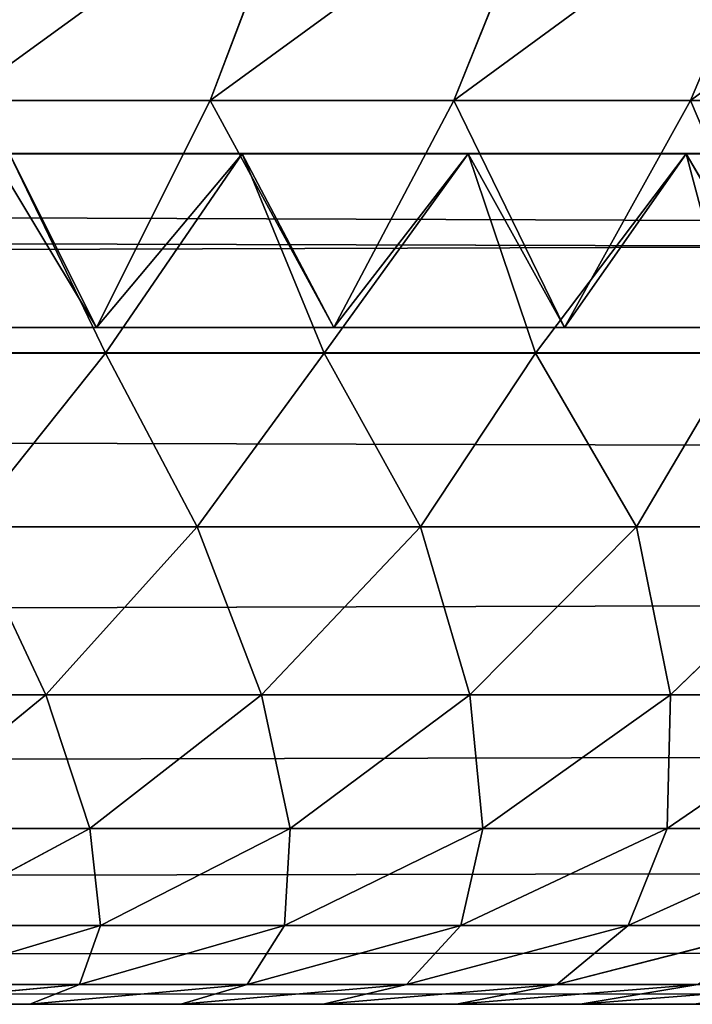
# Model space of a CAD drawing. Extents: x 0 to 895, y 0 to 2200.
# Drawn here: x 290 to 296, y 0 to 9 of the extents above; entities that cross this region are included whole.
import ezdxf

# ---------------------------------------------------------------- set-up
doc = ezdxf.new("R2010")
doc.units = 0
doc.layers.get('0').update_dxf_attribs({"color": 13, "linetype": 'CONTINUOUS'})

# ---------------------------------------------------------------- blocks, each defined once
blk = doc.blocks.new('GROUP_1')
for p, q in [((1092.1752, 542.7071, 4.1329), (1092.1752, 20, 4.1329)), ((1092.6385, 20.0492, 7.1766), (1092.6317, 542.1647, 7.1688)), ((1094.1421, 542.2125, 5.8579), (1094.1421, 20, 5.8579)), ((1095.8671, 20, 7.8248), (1095.8671, 541.6484, 7.8248)), ((1094.3566, 541.6007, 9.1357), (1094.3634, 20.0492, 9.1435)), ((1097.3205, 541.0247, 10), (1097.3205, 20, 10)), ((1098.4776, 540.3519, 12.3463), (1098.4776, 20, 12.3463)), ((1099.3185, 539.6416, 14.8236), (1099.3185, 20, 14.8236)), ((1099.8289, 538.9058, 17.3895), (1099.8289, 20, 17.3895)), ((1100, 538.1573, 20), (1100, 20, 20)), ((1092.1752, 296.2563, 881.9103), (1092.1752, 298.2371, 880.2249)), ((1092.6382, 298.037, 876.2705), (1092.6382, 296.2189, 877.9461)), ((1098.4776, 296.0523, 870.9465), (1097.3205, 297.7434, 872.5737)), ((1097.3205, 296.0819, 874.2323), (1097.3205, 297.7434, 872.5737)), ((1095.8671, 297.588, 875.8024), (1097.3205, 296.0819, 874.2323)), ((1095.8671, 297.588, 875.8024), (1095.8671, 295.7889, 877.4606)), ((1098.4776, 297.5701, 869.3043), (1099.3185, 295.7167, 867.6598)), ((1098.4776, 296.0523, 870.9465), (1098.4776, 297.5701, 869.3043)), ((1100, 295.3007, 859.8109), (1099.8289, 297.454, 861.2879)), ((1092.1752, 296.2563, 881.9103), (1090, 297.1763, 883.0359)), ((1092.6382, 296.2189, 877.9461), (1094.1421, 297.0932, 878.9333)), ((1094.1421, 295.1644, 880.5745), (1094.1421, 297.0932, 878.9333)), ((1099.8289, 295.099, 864.4276), (1099.3185, 297.0867, 866.051)), ((1099.3185, 295.7167, 867.6598), (1099.3185, 297.0867, 866.051)), ((1094.3631, 294.9146, 876.4734), (1094.3631, 296.6752, 874.8507)), ((1094.1421, 295.1644, 880.5745), (1092.1752, 296.2563, 881.9103)), ((1092.1752, 294.2076, 883.5185), (1092.1752, 296.2563, 881.9103)), ((1099.8289, 295.099, 864.4276), (1099.8289, 296.3192, 862.8691)), ((1099.8289, 296.3192, 862.8691), (1100, 294.2301, 861.3027)), ((1100, 296.2853, 858.3081), (1100, 295.3007, 859.8109)), ((1092.6382, 296.2189, 877.9461), (1092.6382, 294.3299, 879.5535)), ((1092.6382, 296.2189, 877.9461), (1094.3631, 294.9146, 876.4734)), ((1097.3205, 294.3464, 875.8318), (1097.3205, 296.0819, 874.2323)), ((1097.3205, 296.0819, 874.2323), (1098.4776, 294.4574, 872.5387)), ((1099.3185, 294.2669, 869.2284), (1098.4776, 296.0523, 870.9465)), ((1098.4776, 294.4574, 872.5387), (1098.4776, 296.0523, 870.9465)), ((1095.8671, 295.7889, 877.4606), (1094.3631, 294.9146, 876.4734)), ((1095.8671, 295.7889, 877.4606), (1097.3205, 294.3464, 875.8318)), ((1095.8671, 295.7889, 877.4606), (1095.8671, 293.9194, 879.0513)), ((1099.3185, 295.7167, 867.6598), (1099.8289, 293.797, 865.9565)), ((1099.3185, 294.2669, 869.2284), (1099.3185, 295.7167, 867.6598)), ((1100, 294.2301, 861.3027), (1100, 295.3007, 859.8109)), ((1092.6382, 294.3299, 879.5535), (1094.1421, 295.1644, 880.5745)), ((1094.1421, 293.1693, 882.1406), (1094.1421, 295.1644, 880.5745)), ((1090, 295.0824, 884.6795), (1092.1752, 294.2076, 883.5185)), ((1100, 293.0766, 862.776), (1099.8289, 295.099, 864.4276)), ((1099.8289, 293.797, 865.9565), (1099.8289, 295.099, 864.4276)), ((1094.3631, 293.0848, 878.0303), (1094.3631, 294.9146, 876.4734)), ((1098.4776, 292.7905, 874.075), (1098.4776, 294.4574, 872.5387)), ((1098.4776, 294.4574, 872.5387), (1099.3185, 292.7421, 870.7506)), ((1092.6382, 294.3299, 879.5535), (1094.3631, 293.0848, 878.0303)), ((1092.6382, 294.3299, 879.5535), (1092.6382, 292.3757, 881.0875)), ((1097.3205, 294.3464, 875.8318), (1098.4776, 292.7905, 874.075)), ((1097.3205, 292.5425, 877.3668), (1097.3205, 294.3464, 875.8318)), ((1099.8289, 292.4176, 867.449), (1099.3185, 294.2669, 869.2284)), ((1099.3185, 292.7421, 870.7506), (1099.3185, 294.2669, 869.2284)), ((1100, 293.0766, 862.776), (1100, 294.2301, 861.3027)), ((1092.1752, 294.2076, 883.5185), (1094.1421, 293.1693, 882.1406)), ((1092.1752, 292.097, 885.0445), (1092.1752, 294.2076, 883.5185)), ((1095.8671, 293.9194, 879.0513), (1094.3631, 293.0848, 878.0303)), ((1097.3205, 292.5425, 877.3668), (1095.8671, 293.9194, 879.0513)), ((1095.8671, 293.9194, 879.0513), (1095.8671, 291.9853, 880.5694)), ((1099.8289, 293.797, 865.9565), (1100, 291.8439, 864.2236)), ((1099.8289, 292.4176, 867.449), (1099.8289, 293.797, 865.9565)), ((1092.6382, 292.3757, 881.0875), (1094.1421, 293.1693, 882.1406)), ((1094.1421, 291.1139, 883.6268), (1094.1421, 293.1693, 882.1406)), ((1094.3631, 291.1917, 879.5163), (1094.3631, 293.0848, 878.0303)), ((1100, 293.0766, 862.776), (1100, 291.8439, 864.2236)), ((1092.1752, 292.097, 885.0445), (1090, 292.9254, 886.2392)), ((1098.4776, 291.0573, 875.5498), (1098.4776, 292.7905, 874.075)), ((1098.4776, 292.7905, 874.075), (1099.3185, 291.1477, 872.2201)), ((1099.3185, 291.1477, 872.2201), (1099.3185, 292.7421, 870.7506)), ((1099.3185, 292.7421, 870.7506), (1099.8289, 290.9656, 868.8985)), ((1098.4776, 291.0573, 875.5498), (1097.3205, 292.5425, 877.3668)), ((1097.3205, 290.676, 878.8319), (1097.3205, 292.5425, 877.3668)), ((1092.6382, 292.3757, 881.0875), (1094.3631, 291.1917, 879.5163)), ((1092.6382, 292.3757, 881.0875), (1092.6382, 290.3625, 882.5431)), ((1100, 290.5361, 865.6386), (1099.8289, 292.4176, 867.449)), ((1099.8289, 290.9656, 868.8985), (1099.8289, 292.4176, 867.449)), ((1094.1421, 291.1139, 883.6268), (1092.1752, 292.097, 885.0445)), ((1092.1752, 289.9309, 886.484), (1092.1752, 292.097, 885.0445)), ((1095.8671, 291.9853, 880.5694), (1094.3631, 291.1917, 879.5163)), ((1095.8671, 291.9853, 880.5694), (1097.3205, 290.676, 878.8319)), ((1095.8671, 291.9853, 880.5694), (1095.8671, 289.9929, 882.0101)), ((1100, 291.8439, 864.2236), (1100, 290.5361, 865.6386)), ((1094.3631, 289.2415, 880.9265), (1094.3631, 291.1917, 879.5163)), ((1099.3185, 289.4891, 873.6313), (1099.3185, 291.1477, 872.2201)), ((1099.3185, 291.1477, 872.2201), (1099.8289, 289.4462, 870.2989)), ((1092.6382, 290.3625, 882.5431), (1094.1421, 291.1139, 883.6268)), ((1094.1421, 289.0046, 885.0285), (1094.1421, 291.1139, 883.6268)), ((1099.3185, 289.4891, 873.6313), (1098.4776, 291.0573, 875.5498)), ((1098.4776, 289.2637, 876.9577), (1098.4776, 291.0573, 875.5498)), ((1099.8289, 289.4462, 870.2989), (1099.8289, 290.9656, 868.8985)), ((1099.8289, 290.9656, 868.8985), (1100, 289.1581, 867.0142)), ((1097.3205, 290.676, 878.8319), (1098.4776, 289.2637, 876.9577)), ((1097.3205, 288.7532, 880.2222), (1097.3205, 290.676, 878.8319)), ((1100, 289.1581, 867.0142), (1100, 290.5361, 865.6386))]:
    blk.add_line(p, q)
mesh = blk.add_polyface()
corners = [(1092.1752, 542.7071, 4.1329), (1090, 20, 2.6795), (1090, 543.1238, 2.6795), (1092.1752, 20, 4.1329)]
mesh.append_faces([[corners[k] for k in face] for face in [(0, 1, 2), (1, 0, 3)]], dxfattribs={"vtx0": -1})
mesh = blk.add_polyface()
corners = [(1094.1421, 542.2125, 5.8579), (1092.1752, 20, 4.1329), (1092.1752, 542.7071, 4.1329), (1094.1421, 20, 5.8579)]
mesh.append_faces([[corners[k] for k in face] for face in [(0, 1, 2), (1, 0, 3)]], dxfattribs={"vtx0": -1})
mesh = blk.add_polyface()
corners = [(1092.6385, 20.0492, 7.1766), (1094.1421, 542.2125, 5.8579), (1092.6317, 542.1647, 7.1688), (1094.1421, 20, 5.8579)]
mesh.append_faces([[corners[k] for k in face] for face in [(0, 1, 2), (1, 0, 3)]], dxfattribs={"vtx0": -1})
mesh = blk.add_polyface()
corners = [(1092.6317, 542.1647, 7.1688), (1094.3634, 20.0492, 9.1435), (1092.6385, 20.0492, 7.1766), (1094.3566, 541.6007, 9.1357)]
mesh.append_faces([[corners[k] for k in face] for face in [(0, 1, 2), (1, 0, 3)]], dxfattribs={"vtx0": -1})
mesh = blk.add_polyface()
corners = [(1095.8671, 541.6484, 7.8248), (1094.3634, 20.0492, 9.1435), (1094.3566, 541.6007, 9.1357), (1095.8671, 20, 7.8248)]
mesh.append_faces([[corners[k] for k in face] for face in [(0, 1, 2), (1, 0, 3)]], dxfattribs={"vtx0": -1})
mesh = blk.add_polyface()
corners = [(1095.8671, 541.6484, 7.8248), (1097.3205, 20, 10), (1095.8671, 20, 7.8248), (1097.3205, 541.0247, 10)]
mesh.append_faces([[corners[k] for k in face] for face in [(0, 1, 2), (1, 0, 3)]], dxfattribs={"vtx0": -1})
mesh = blk.add_polyface()
corners = [(1097.3205, 541.0247, 10), (1098.4776, 20, 12.3463), (1097.3205, 20, 10), (1098.4776, 540.3519, 12.3463)]
mesh.append_faces([[corners[k] for k in face] for face in [(0, 1, 2), (1, 0, 3)]], dxfattribs={"vtx0": -1})
mesh = blk.add_polyface()
corners = [(1098.4776, 540.3519, 12.3463), (1099.3185, 20, 14.8236), (1098.4776, 20, 12.3463), (1099.3185, 539.6416, 14.8236)]
mesh.append_faces([[corners[k] for k in face] for face in [(0, 1, 2), (1, 0, 3)]], dxfattribs={"vtx0": -1})
mesh = blk.add_polyface()
corners = [(1099.3185, 539.6416, 14.8236), (1099.8289, 20, 17.3895), (1099.3185, 20, 14.8236), (1099.8289, 538.9058, 17.3895)]
mesh.append_faces([[corners[k] for k in face] for face in [(0, 1, 2), (1, 0, 3)]], dxfattribs={"vtx0": -1})
mesh = blk.add_polyface()
corners = [(1099.8289, 538.9058, 17.3895), (1100, 20, 20), (1099.8289, 20, 17.3895), (1100, 538.1573, 20)]
mesh.append_faces([[corners[k] for k in face] for face in [(0, 1, 2), (1, 0, 3)]], dxfattribs={"vtx0": -1})
mesh = blk.add_polyface()
corners = [(1100, 538.1573, 20), (1100, 20, 880), (1100, 20, 20), (1100, 259.564, 880), (1100, 261.2927, 879.9568), (1100, 262.8261, 879.8433), (1100, 264.411, 879.6497), (1100, 266.0402, 879.3736), (1100, 267.7062, 879.0129), (1100, 269.4011, 878.5668), (1100, 271.1171, 878.0346), (1100, 272.8462, 877.4167), (1100, 274.5804, 876.7139), (1100, 276.3117, 875.9279), (1100, 278.0323, 875.0609), (1100, 279.7345, 874.1154), (1100, 281.4108, 873.0948), (1100, 283.0539, 872.0029), (1100, 284.6567, 870.844), (1100, 286.2125, 869.6227), (1100, 287.715, 868.3443), (1100, 289.1581, 867.0142), (1100, 290.5361, 865.6386), (1100, 291.8439, 864.2236), (1100, 293.0766, 862.776), (1100, 294.2301, 861.3027), (1100, 295.3007, 859.8109), (1100, 296.2853, 858.3081), (1100, 297.1814, 856.8018), (1100, 297.9872, 855.2998), (1100, 298.7017, 853.8098), (1100, 299.3246, 852.3396), (1100, 299.8565, 850.8969), (1100, 300.3745, 849.2471)]
mesh.append_faces([[corners[k] for k in face] for face in [(0, 1, 2), (32, 0, 33)]], dxfattribs={"vtx0": -1})
mesh.append_faces([[corners[k] for k in face] for face in [(1, 0, 3), (3, 0, 4), (4, 0, 5), (5, 0, 6), (6, 0, 7), (7, 0, 8), (8, 0, 9), (9, 0, 10), (10, 0, 11), (11, 0, 12), (12, 0, 13), (13, 0, 14), (14, 0, 15), (15, 0, 16), (16, 0, 17), (17, 0, 18), (18, 0, 19), (19, 0, 20), (20, 0, 21), (21, 0, 22), (22, 0, 23), (23, 0, 24), (24, 0, 25), (25, 0, 26), (26, 0, 27), (27, 0, 28), (28, 0, 29), (29, 0, 30), (30, 0, 31), (31, 0, 32)]], dxfattribs={"vtx0": -1, "vtx1": -1})
mesh = blk.add_polyface()
corners = [(1098.4776, 297.5701, 869.3043), (1097.3205, 297.7434, 872.5737), (1098.4776, 296.0523, 870.9465), (1097.3205, 299.3256, 870.8618)]
mesh.append_faces([[corners[k] for k in face] for face in [(0, 1, 2), (1, 0, 3)]], dxfattribs={"vtx0": -1})
mesh = blk.add_polyface()
corners = [(1097.3205, 297.7434, 872.5737), (1095.8671, 297.588, 875.8024), (1097.3205, 296.0819, 874.2323), (1095.8671, 299.3111, 874.0822)]
mesh.append_faces([[corners[k] for k in face] for face in [(0, 1, 2), (1, 0, 3)]], dxfattribs={"vtx0": -1})
mesh = blk.add_polyface()
corners = [(1092.1752, 296.2563, 881.9103), (1090, 299.2009, 881.3131), (1090, 297.1763, 883.0359), (1092.1752, 298.2371, 880.2249)]
mesh.append_faces([[corners[k] for k in face] for face in [(0, 1, 2), (1, 0, 3)]], dxfattribs={"vtx0": -1})
mesh = blk.add_polyface()
corners = [(1099.3185, 297.0867, 866.051), (1098.4776, 297.5701, 869.3043), (1099.3185, 295.7167, 867.6598), (1098.4776, 299.0058, 867.6183)]
mesh.append_faces([[corners[k] for k in face] for face in [(0, 1, 2), (1, 0, 3)]], dxfattribs={"vtx0": -1})
mesh = blk.add_polyface()
corners = [(1092.6382, 298.037, 876.2705), (1094.1421, 297.0932, 878.9333), (1092.6382, 296.2189, 877.9461), (1094.1421, 298.9499, 877.2221)]
mesh.append_faces([[corners[k] for k in face] for face in [(0, 1, 2), (1, 0, 3)]], dxfattribs={"vtx0": -1})
mesh = blk.add_polyface()
corners = [(1100, 296.2853, 858.3081), (1099.8289, 297.454, 861.2879), (1100, 295.3007, 859.8109), (1099.8289, 298.4999, 859.6914)]
mesh.append_faces([[corners[k] for k in face] for face in [(0, 1, 2), (1, 0, 3)]], dxfattribs={"vtx0": -1})
mesh = blk.add_polyface()
corners = [(1099.8289, 296.3192, 862.8691), (1099.3185, 297.0867, 866.051), (1099.8289, 295.099, 864.4276), (1099.3185, 298.3726, 864.4087)]
mesh.append_faces([[corners[k] for k in face] for face in [(0, 1, 2), (1, 0, 3)]], dxfattribs={"vtx0": -1})
mesh = blk.add_polyface()
corners = [(1094.1421, 297.0932, 878.9333), (1092.1752, 296.2563, 881.9103), (1094.1421, 295.1644, 880.5745), (1092.1752, 298.2371, 880.2249)]
mesh.append_faces([[corners[k] for k in face] for face in [(0, 1, 2), (1, 0, 3)]], dxfattribs={"vtx0": -1})
mesh = blk.add_polyface()
corners = [(1094.3631, 296.6752, 874.8507), (1092.6382, 296.2189, 877.9461), (1094.3631, 294.9146, 876.4734), (1092.6382, 298.037, 876.2705)]
mesh.append_faces([[corners[k] for k in face] for face in [(0, 1, 2), (1, 0, 3)]], dxfattribs={"vtx0": -1})
mesh = blk.add_polyface()
corners = [(1098.4776, 296.0523, 870.9465), (1097.3205, 296.0819, 874.2323), (1098.4776, 294.4574, 872.5387), (1097.3205, 297.7434, 872.5737)]
mesh.append_faces([[corners[k] for k in face] for face in [(0, 1, 2), (1, 0, 3)]], dxfattribs={"vtx0": -1})
mesh = blk.add_polyface()
corners = [(1095.8671, 295.7889, 877.4606), (1094.3631, 296.6752, 874.8507), (1094.3631, 294.9146, 876.4734), (1095.8671, 297.588, 875.8024)]
mesh.append_faces([[corners[k] for k in face] for face in [(0, 1, 2), (1, 0, 3)]], dxfattribs={"vtx0": -1})
mesh = blk.add_polyface()
corners = [(1097.3205, 296.0819, 874.2323), (1095.8671, 295.7889, 877.4606), (1097.3205, 294.3464, 875.8318), (1095.8671, 297.588, 875.8024)]
mesh.append_faces([[corners[k] for k in face] for face in [(0, 1, 2), (1, 0, 3)]], dxfattribs={"vtx0": -1})
mesh = blk.add_polyface()
corners = [(1099.3185, 295.7167, 867.6598), (1098.4776, 296.0523, 870.9465), (1099.3185, 294.2669, 869.2284), (1098.4776, 297.5701, 869.3043)]
mesh.append_faces([[corners[k] for k in face] for face in [(0, 1, 2), (1, 0, 3)]], dxfattribs={"vtx0": -1})
mesh = blk.add_polyface()
corners = [(1100, 295.3007, 859.8109), (1099.8289, 296.3192, 862.8691), (1100, 294.2301, 861.3027), (1099.8289, 297.454, 861.2879)]
mesh.append_faces([[corners[k] for k in face] for face in [(0, 1, 2), (1, 0, 3)]], dxfattribs={"vtx0": -1})
mesh = blk.add_polyface()
corners = [(1092.1752, 294.2076, 883.5185), (1090, 297.1763, 883.0359), (1090, 295.0824, 884.6795), (1092.1752, 296.2563, 881.9103)]
mesh.append_faces([[corners[k] for k in face] for face in [(0, 1, 2), (1, 0, 3)]], dxfattribs={"vtx0": -1})
mesh = blk.add_polyface()
corners = [(1092.6382, 296.2189, 877.9461), (1094.1421, 295.1644, 880.5745), (1092.6382, 294.3299, 879.5535), (1094.1421, 297.0932, 878.9333)]
mesh.append_faces([[corners[k] for k in face] for face in [(0, 1, 2), (1, 0, 3)]], dxfattribs={"vtx0": -1})
mesh = blk.add_polyface()
corners = [(1099.8289, 295.099, 864.4276), (1099.3185, 295.7167, 867.6598), (1099.8289, 293.797, 865.9565), (1099.3185, 297.0867, 866.051)]
mesh.append_faces([[corners[k] for k in face] for face in [(0, 1, 2), (1, 0, 3)]], dxfattribs={"vtx0": -1})
mesh = blk.add_polyface()
corners = [(1094.1421, 295.1644, 880.5745), (1092.1752, 294.2076, 883.5185), (1094.1421, 293.1693, 882.1406), (1092.1752, 296.2563, 881.9103)]
mesh.append_faces([[corners[k] for k in face] for face in [(0, 1, 2), (1, 0, 3)]], dxfattribs={"vtx0": -1})
mesh = blk.add_polyface()
corners = [(1100, 294.2301, 861.3027), (1099.8289, 295.099, 864.4276), (1100, 293.0766, 862.776), (1099.8289, 296.3192, 862.8691)]
mesh.append_faces([[corners[k] for k in face] for face in [(0, 1, 2), (1, 0, 3)]], dxfattribs={"vtx0": -1})
mesh = blk.add_polyface()
corners = [(1094.3631, 294.9146, 876.4734), (1092.6382, 294.3299, 879.5535), (1094.3631, 293.0848, 878.0303), (1092.6382, 296.2189, 877.9461)]
mesh.append_faces([[corners[k] for k in face] for face in [(0, 1, 2), (1, 0, 3)]], dxfattribs={"vtx0": -1})
mesh = blk.add_polyface()
corners = [(1098.4776, 294.4574, 872.5387), (1097.3205, 294.3464, 875.8318), (1098.4776, 292.7905, 874.075), (1097.3205, 296.0819, 874.2323)]
mesh.append_faces([[corners[k] for k in face] for face in [(0, 1, 2), (1, 0, 3)]], dxfattribs={"vtx0": -1})
mesh = blk.add_polyface()
corners = [(1099.3185, 294.2669, 869.2284), (1098.4776, 294.4574, 872.5387), (1099.3185, 292.7421, 870.7506), (1098.4776, 296.0523, 870.9465)]
mesh.append_faces([[corners[k] for k in face] for face in [(0, 1, 2), (1, 0, 3)]], dxfattribs={"vtx0": -1})
mesh = blk.add_polyface()
corners = [(1095.8671, 293.9194, 879.0513), (1094.3631, 294.9146, 876.4734), (1094.3631, 293.0848, 878.0303), (1095.8671, 295.7889, 877.4606)]
mesh.append_faces([[corners[k] for k in face] for face in [(0, 1, 2), (1, 0, 3)]], dxfattribs={"vtx0": -1})
mesh = blk.add_polyface()
corners = [(1097.3205, 294.3464, 875.8318), (1095.8671, 293.9194, 879.0513), (1097.3205, 292.5425, 877.3668), (1095.8671, 295.7889, 877.4606)]
mesh.append_faces([[corners[k] for k in face] for face in [(0, 1, 2), (1, 0, 3)]], dxfattribs={"vtx0": -1})
mesh = blk.add_polyface()
corners = [(1099.8289, 293.797, 865.9565), (1099.3185, 294.2669, 869.2284), (1099.8289, 292.4176, 867.449), (1099.3185, 295.7167, 867.6598)]
mesh.append_faces([[corners[k] for k in face] for face in [(0, 1, 2), (1, 0, 3)]], dxfattribs={"vtx0": -1})
mesh = blk.add_polyface()
corners = [(1092.6382, 294.3299, 879.5535), (1094.1421, 293.1693, 882.1406), (1092.6382, 292.3757, 881.0875), (1094.1421, 295.1644, 880.5745)]
mesh.append_faces([[corners[k] for k in face] for face in [(0, 1, 2), (1, 0, 3)]], dxfattribs={"vtx0": -1})
mesh = blk.add_polyface()
corners = [(1092.1752, 292.097, 885.0445), (1090, 295.0824, 884.6795), (1090, 292.9254, 886.2392), (1092.1752, 294.2076, 883.5185)]
mesh.append_faces([[corners[k] for k in face] for face in [(0, 1, 2), (1, 0, 3)]], dxfattribs={"vtx0": -1})
mesh = blk.add_polyface()
corners = [(1100, 293.0766, 862.776), (1099.8289, 293.797, 865.9565), (1100, 291.8439, 864.2236), (1099.8289, 295.099, 864.4276)]
mesh.append_faces([[corners[k] for k in face] for face in [(0, 1, 2), (1, 0, 3)]], dxfattribs={"vtx0": -1})
mesh = blk.add_polyface()
corners = [(1099.3185, 292.7421, 870.7506), (1098.4776, 292.7905, 874.075), (1099.3185, 291.1477, 872.2201), (1098.4776, 294.4574, 872.5387)]
mesh.append_faces([[corners[k] for k in face] for face in [(0, 1, 2), (1, 0, 3)]], dxfattribs={"vtx0": -1})
mesh = blk.add_polyface()
corners = [(1094.3631, 293.0848, 878.0303), (1092.6382, 292.3757, 881.0875), (1094.3631, 291.1917, 879.5163), (1092.6382, 294.3299, 879.5535)]
mesh.append_faces([[corners[k] for k in face] for face in [(0, 1, 2), (1, 0, 3)]], dxfattribs={"vtx0": -1})
mesh = blk.add_polyface()
corners = [(1098.4776, 292.7905, 874.075), (1097.3205, 292.5425, 877.3668), (1098.4776, 291.0573, 875.5498), (1097.3205, 294.3464, 875.8318)]
mesh.append_faces([[corners[k] for k in face] for face in [(0, 1, 2), (1, 0, 3)]], dxfattribs={"vtx0": -1})
mesh = blk.add_polyface()
corners = [(1099.8289, 292.4176, 867.449), (1099.3185, 292.7421, 870.7506), (1099.8289, 290.9656, 868.8985), (1099.3185, 294.2669, 869.2284)]
mesh.append_faces([[corners[k] for k in face] for face in [(0, 1, 2), (1, 0, 3)]], dxfattribs={"vtx0": -1})
mesh = blk.add_polyface()
corners = [(1094.1421, 293.1693, 882.1406), (1092.1752, 292.097, 885.0445), (1094.1421, 291.1139, 883.6268), (1092.1752, 294.2076, 883.5185)]
mesh.append_faces([[corners[k] for k in face] for face in [(0, 1, 2), (1, 0, 3)]], dxfattribs={"vtx0": -1})
mesh = blk.add_polyface()
corners = [(1095.8671, 291.9853, 880.5694), (1094.3631, 293.0848, 878.0303), (1094.3631, 291.1917, 879.5163), (1095.8671, 293.9194, 879.0513)]
mesh.append_faces([[corners[k] for k in face] for face in [(0, 1, 2), (1, 0, 3)]], dxfattribs={"vtx0": -1})
mesh = blk.add_polyface()
corners = [(1097.3205, 292.5425, 877.3668), (1095.8671, 291.9853, 880.5694), (1097.3205, 290.676, 878.8319), (1095.8671, 293.9194, 879.0513)]
mesh.append_faces([[corners[k] for k in face] for face in [(0, 1, 2), (1, 0, 3)]], dxfattribs={"vtx0": -1})
mesh = blk.add_polyface()
corners = [(1100, 291.8439, 864.2236), (1099.8289, 292.4176, 867.449), (1100, 290.5361, 865.6386), (1099.8289, 293.797, 865.9565)]
mesh.append_faces([[corners[k] for k in face] for face in [(0, 1, 2), (1, 0, 3)]], dxfattribs={"vtx0": -1})
mesh = blk.add_polyface()
corners = [(1092.6382, 292.3757, 881.0875), (1094.1421, 291.1139, 883.6268), (1092.6382, 290.3625, 882.5431), (1094.1421, 293.1693, 882.1406)]
mesh.append_faces([[corners[k] for k in face] for face in [(0, 1, 2), (1, 0, 3)]], dxfattribs={"vtx0": -1})
mesh = blk.add_polyface()
corners = [(1092.1752, 289.9309, 886.484), (1090, 292.9254, 886.2392), (1090, 290.7113, 887.7105), (1092.1752, 292.097, 885.0445)]
mesh.append_faces([[corners[k] for k in face] for face in [(0, 1, 2), (1, 0, 3)]], dxfattribs={"vtx0": -1})
mesh = blk.add_polyface()
corners = [(1099.3185, 291.1477, 872.2201), (1098.4776, 291.0573, 875.5498), (1099.3185, 289.4891, 873.6313), (1098.4776, 292.7905, 874.075)]
mesh.append_faces([[corners[k] for k in face] for face in [(0, 1, 2), (1, 0, 3)]], dxfattribs={"vtx0": -1})
mesh = blk.add_polyface()
corners = [(1099.8289, 290.9656, 868.8985), (1099.3185, 291.1477, 872.2201), (1099.8289, 289.4462, 870.2989), (1099.3185, 292.7421, 870.7506)]
mesh.append_faces([[corners[k] for k in face] for face in [(0, 1, 2), (1, 0, 3)]], dxfattribs={"vtx0": -1})
mesh = blk.add_polyface()
corners = [(1098.4776, 291.0573, 875.5498), (1097.3205, 290.676, 878.8319), (1098.4776, 289.2637, 876.9577), (1097.3205, 292.5425, 877.3668)]
mesh.append_faces([[corners[k] for k in face] for face in [(0, 1, 2), (1, 0, 3)]], dxfattribs={"vtx0": -1})
mesh = blk.add_polyface()
corners = [(1094.3631, 291.1917, 879.5163), (1092.6382, 290.3625, 882.5431), (1094.3631, 289.2415, 880.9265), (1092.6382, 292.3757, 881.0875)]
mesh.append_faces([[corners[k] for k in face] for face in [(0, 1, 2), (1, 0, 3)]], dxfattribs={"vtx0": -1})
mesh = blk.add_polyface()
corners = [(1100, 290.5361, 865.6386), (1099.8289, 290.9656, 868.8985), (1100, 289.1581, 867.0142), (1099.8289, 292.4176, 867.449)]
mesh.append_faces([[corners[k] for k in face] for face in [(0, 1, 2), (1, 0, 3)]], dxfattribs={"vtx0": -1})
mesh = blk.add_polyface()
corners = [(1094.1421, 291.1139, 883.6268), (1092.1752, 289.9309, 886.484), (1094.1421, 289.0046, 885.0285), (1092.1752, 292.097, 885.0445)]
mesh.append_faces([[corners[k] for k in face] for face in [(0, 1, 2), (1, 0, 3)]], dxfattribs={"vtx0": -1})
mesh = blk.add_polyface()
corners = [(1095.8671, 289.9929, 882.0101), (1094.3631, 291.1917, 879.5163), (1094.3631, 289.2415, 880.9265), (1095.8671, 291.9853, 880.5694)]
mesh.append_faces([[corners[k] for k in face] for face in [(0, 1, 2), (1, 0, 3)]], dxfattribs={"vtx0": -1})
mesh = blk.add_polyface()
corners = [(1097.3205, 290.676, 878.8319), (1095.8671, 289.9929, 882.0101), (1097.3205, 288.7532, 880.2222), (1095.8671, 291.9853, 880.5694)]
mesh.append_faces([[corners[k] for k in face] for face in [(0, 1, 2), (1, 0, 3)]], dxfattribs={"vtx0": -1})
mesh = blk.add_polyface()
corners = [(1099.8289, 289.4462, 870.2989), (1099.3185, 289.4891, 873.6313), (1099.8289, 287.865, 871.6443), (1099.3185, 291.1477, 872.2201)]
mesh.append_faces([[corners[k] for k in face] for face in [(0, 1, 2), (1, 0, 3)]], dxfattribs={"vtx0": -1})
mesh = blk.add_polyface()
corners = [(1092.6382, 290.3625, 882.5431), (1094.1421, 289.0046, 885.0285), (1092.6382, 288.2967, 883.916), (1094.1421, 291.1139, 883.6268)]
mesh.append_faces([[corners[k] for k in face] for face in [(0, 1, 2), (1, 0, 3)]], dxfattribs={"vtx0": -1})
mesh = blk.add_polyface()
corners = [(1099.3185, 289.4891, 873.6313), (1098.4776, 289.2637, 876.9577), (1099.3185, 287.7725, 874.9788), (1098.4776, 291.0573, 875.5498)]
mesh.append_faces([[corners[k] for k in face] for face in [(0, 1, 2), (1, 0, 3)]], dxfattribs={"vtx0": -1})
mesh = blk.add_polyface()
corners = [(1100, 289.1581, 867.0142), (1099.8289, 289.4462, 870.2989), (1100, 287.715, 868.3443), (1099.8289, 290.9656, 868.8985)]
mesh.append_faces([[corners[k] for k in face] for face in [(0, 1, 2), (1, 0, 3)]], dxfattribs={"vtx0": -1})
mesh = blk.add_polyface()
corners = [(1092.1752, 287.7156, 887.8328), (1090, 290.7113, 887.7105), (1090, 288.4467, 889.0893), (1092.1752, 289.9309, 886.484)]
mesh.append_faces([[corners[k] for k in face] for face in [(0, 1, 2), (1, 0, 3)]], dxfattribs={"vtx0": -1})
mesh = blk.add_polyface()
corners = [(1098.4776, 289.2637, 876.9577), (1097.3205, 288.7532, 880.2222), (1098.4776, 287.4159, 878.2937), (1097.3205, 290.676, 878.8319)]
mesh.append_faces([[corners[k] for k in face] for face in [(0, 1, 2), (1, 0, 3)]], dxfattribs={"vtx0": -1})
blk = doc.blocks.new('GRANDSTAND_B')
at = {"color": 49, "rotation": 270}
blk.add_blockref('GROUP_1', (0, 1100), dxfattribs=at)

msp = doc.modelspace()

# ---------------------------------------------------------------- block references
msp.add_blockref('GRANDSTAND_B', (0, 0))

doc.saveas('drawing.dxf')
